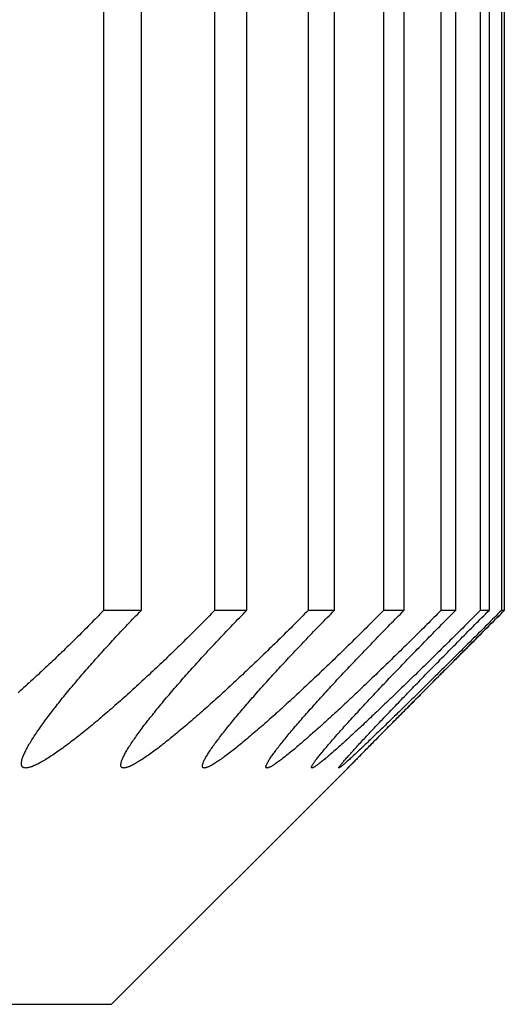
# Model space of a CAD drawing. Extents: x 52 to 380, y 60 to 275.
# Drawn here: x 83 to 83, y 130 to 130 of the extents above; entities that cross this region are included whole.
import ezdxf

# ---------------------------------------------------------------- set-up
doc = ezdxf.new("R2010")
doc.units = 0
doc.layers.add('DEFAULT', color=7, linetype='CONTINUOUS')
doc.layers.add('MP4031015_調整スクリュ', color=7, linetype='CONTINUOUS')

# ---------------------------------------------------------------- blocks, each defined once
blk = doc.blocks.new('SE1')
at = {"layer": 'MP4031015_調整スクリュ', "color": 7, "linetype": 'CONTINUOUS'}
for p, q in [((82.74239, 130.81769), (82.74239, 130.41769)), ((82.74716, 130.81769), (82.74716, 130.41769)), ((82.7565, 130.81769), (82.7565, 130.41769)), ((82.76055, 130.81769), (82.76055, 130.41769)), ((82.76836, 130.81769), (82.76836, 130.41769)), ((82.77168, 130.81769), (82.77168, 130.41769)), ((82.77794, 130.81769), (82.77794, 130.41769)), ((82.78053, 130.81769), (82.78053, 130.41769)), ((82.78523, 130.81769), (82.78523, 130.41769)), ((82.78708, 130.81769), (82.78708, 130.41769)), ((82.79022, 130.81769), (82.79022, 130.41769)), ((82.79133, 130.81769), (82.79133, 130.41769)), ((82.7929, 130.81769), (82.7929, 130.41769)), ((82.79327, 130.81769), (82.79327, 130.41769)), ((82.74716, 130.41769), (82.74239, 130.41769)), ((82.76055, 130.41769), (82.7565, 130.41769)), ((82.77168, 130.41769), (82.76836, 130.41769)), ((82.78053, 130.41769), (82.77794, 130.41769)), ((82.78708, 130.41769), (82.78523, 130.41769)), ((82.79133, 130.41769), (82.79022, 130.41769)), ((82.79327, 130.41769), (82.7929, 130.41769)), ((82.74341, 130.36769), (82.77356, 130.39784)), ((79.84341, 130.36769), (82.74341, 130.36769))]:
    blk.add_line(p, q, dxfattribs=at)
for points in [[(82.74239, 130.41769), (82.74218, 130.41747), (82.74196, 130.41725), (82.74174, 130.41702), (82.74153, 130.4168), (82.74131, 130.41658), (82.74109, 130.41636), (82.74087, 130.41613), (82.74065, 130.41591), (82.74043, 130.41569), (82.74021, 130.41546), (82.73999, 130.41524), (82.73977, 130.41502), (82.73954, 130.4148), (82.73932, 130.41457), (82.7391, 130.41435), (82.73887, 130.41413), (82.73865, 130.41391), (82.73842, 130.41368), (82.7382, 130.41346), (82.73797, 130.41324), (82.73774, 130.41302), (82.73752, 130.4128), (82.73729, 130.41258), (82.73706, 130.41236), (82.73683, 130.41214), (82.73661, 130.41192), (82.73638, 130.4117), (82.73615, 130.41148), (82.73592, 130.41127), (82.73569, 130.41105), (82.73546, 130.41083), (82.73523, 130.41062), (82.735, 130.4104), (82.73477, 130.41019), (82.73454, 130.40997), (82.73431, 130.40976), (82.73408, 130.40954), (82.73385, 130.40933), (82.73363, 130.40912), (82.7334, 130.40891), (82.73317, 130.4087), (82.73294, 130.40849), (82.7327, 130.40828), (82.73247, 130.40807), (82.73224, 130.40786), (82.73201, 130.40765), (82.73178, 130.40745), (82.73155, 130.40724)], [(82.7565, 130.41769), (82.75628, 130.41747), (82.75607, 130.41725), (82.75585, 130.41702), (82.75563, 130.4168), (82.75541, 130.41658), (82.75519, 130.41636), (82.75497, 130.41613), (82.75475, 130.41591), (82.75453, 130.41569), (82.7543, 130.41546), (82.75408, 130.41524), (82.75386, 130.41502), (82.75363, 130.4148), (82.75341, 130.41457), (82.75318, 130.41435), (82.75296, 130.41413), (82.75273, 130.41391), (82.75251, 130.41368), (82.75228, 130.41346), (82.75206, 130.41324), (82.75183, 130.41302), (82.7516, 130.4128), (82.75138, 130.41258), (82.75115, 130.41236), (82.75092, 130.41214), (82.75069, 130.41192), (82.75046, 130.4117), (82.75024, 130.41148), (82.75001, 130.41127), (82.74978, 130.41105), (82.74955, 130.41083), (82.74932, 130.41062), (82.7491, 130.4104), (82.74887, 130.41019), (82.74864, 130.40997), (82.74841, 130.40976), (82.74818, 130.40954), (82.74795, 130.40933), (82.74773, 130.40912), (82.7475, 130.40891), (82.74727, 130.4087), (82.74704, 130.40849), (82.74681, 130.40828), (82.74658, 130.40807), (82.74636, 130.40786), (82.74613, 130.40765), (82.7459, 130.40745), (82.74567, 130.40724), (82.74544, 130.40703), (82.74521, 130.40683), (82.74498, 130.40662), (82.74475, 130.40642), (82.74453, 130.40622), (82.7443, 130.40602), (82.74407, 130.40582), (82.74384, 130.40562), (82.74362, 130.40542), (82.74339, 130.40522), (82.74317, 130.40503), (82.74294, 130.40483), (82.74272, 130.40464), (82.74249, 130.40445), (82.74227, 130.40426), (82.74205, 130.40407), (82.74183, 130.40388), (82.74161, 130.4037), (82.74139, 130.40351), (82.74117, 130.40333), (82.74095, 130.40315), (82.74073, 130.40297), (82.74052, 130.4028), (82.7403, 130.40262), (82.74009, 130.40245), (82.73988, 130.40227), (82.73966, 130.4021), (82.73945, 130.40193), (82.73924, 130.40177), (82.73903, 130.4016), (82.73882, 130.40144), (82.73862, 130.40128), (82.73841, 130.40112), (82.73821, 130.40097), (82.73801, 130.40082), (82.73781, 130.40067), (82.73761, 130.40052), (82.73741, 130.40038), (82.73722, 130.40023), (82.73703, 130.4001), (82.73684, 130.39996), (82.73665, 130.39983), (82.73647, 130.3997), (82.73629, 130.39957), (82.73611, 130.39945), (82.73593, 130.39933), (82.73575, 130.39922), (82.73558, 130.3991), (82.73541, 130.39899), (82.73524, 130.39889), (82.73508, 130.39879), (82.73492, 130.39869), (82.73476, 130.3986), (82.73461, 130.39851), (82.73446, 130.39842), (82.73431, 130.39834), (82.73416, 130.39826), (82.73403, 130.39819), (82.73389, 130.39813), (82.73376, 130.39806), (82.73363, 130.39801), (82.73351, 130.39795), (82.73339, 130.3979), (82.73328, 130.39786), (82.73317, 130.39782), (82.73306, 130.39779), (82.73296, 130.39776), (82.73286, 130.39774), (82.73277, 130.39772), (82.73269, 130.39771), (82.7326, 130.3977), (82.73253, 130.39769), (82.73245, 130.3977), (82.73238, 130.3977), (82.73232, 130.39771), (82.73226, 130.39773), (82.73221, 130.39775), (82.73216, 130.39778), (82.73212, 130.39781), (82.73208, 130.39785), (82.73205, 130.39789), (82.73203, 130.39794), (82.732, 130.39799), (82.73199, 130.39805), (82.73197, 130.39811), (82.73197, 130.39818), (82.73196, 130.39825), (82.73196, 130.39832), (82.73197, 130.3984), (82.73198, 130.39849), (82.732, 130.39857), (82.73202, 130.39867), (82.73204, 130.39876), (82.73207, 130.39886), (82.73211, 130.39897), (82.73215, 130.39908), (82.73219, 130.39919), (82.73224, 130.3993), (82.73229, 130.39942), (82.73234, 130.39955), (82.7324, 130.39967), (82.73247, 130.3998), (82.73253, 130.39993), (82.7326, 130.40007), (82.73268, 130.40021), (82.73275, 130.40035), (82.73284, 130.40049), (82.73292, 130.40064), (82.73301, 130.40079), (82.7331, 130.40094), (82.73319, 130.40109), (82.73329, 130.40125), (82.73339, 130.40141), (82.73349, 130.40157), (82.7336, 130.40173), (82.73371, 130.4019), (82.73382, 130.40207), (82.73393, 130.40224), (82.73405, 130.40241), (82.73417, 130.40258), (82.73429, 130.40276), (82.73442, 130.40294), (82.73455, 130.40312), (82.73468, 130.4033), (82.73481, 130.40348), (82.73494, 130.40366), (82.73508, 130.40385), (82.73522, 130.40404), (82.73536, 130.40423), (82.7355, 130.40442), (82.73565, 130.40461), (82.7358, 130.4048), (82.73594, 130.40499), (82.73609, 130.40519), (82.73625, 130.40538), (82.7364, 130.40558), (82.73656, 130.40578), (82.73671, 130.40597), (82.73687, 130.40617), (82.73703, 130.40638), (82.7372, 130.40658), (82.73736, 130.40678), (82.73753, 130.40699), (82.7377, 130.40719), (82.73787, 130.4074), (82.73804, 130.4076), (82.73821, 130.40781), (82.73839, 130.40802), (82.73856, 130.40823), (82.73874, 130.40844), (82.73892, 130.40865), (82.7391, 130.40887), (82.73928, 130.40908), (82.73946, 130.40929), (82.73964, 130.40951), (82.73983, 130.40972), (82.74002, 130.40993), (82.7402, 130.41015), (82.74039, 130.41037), (82.74058, 130.41058), (82.74077, 130.4108), (82.74096, 130.41102), (82.74116, 130.41123), (82.74135, 130.41145), (82.74154, 130.41167), (82.74174, 130.41189), (82.74194, 130.41211), (82.74213, 130.41233), (82.74233, 130.41255), (82.74253, 130.41277), (82.74274, 130.41299), (82.74294, 130.41321), (82.74314, 130.41343), (82.74335, 130.41366), (82.74355, 130.41388), (82.74376, 130.4141), (82.74397, 130.41433), (82.74417, 130.41455), (82.74438, 130.41477), (82.74459, 130.415), (82.7448, 130.41522), (82.74501, 130.41545), (82.74523, 130.41567), (82.74544, 130.4159), (82.74565, 130.41612), (82.74587, 130.41634), (82.74608, 130.41657), (82.7463, 130.41679), (82.74651, 130.41702), (82.74673, 130.41724), (82.74695, 130.41747), (82.74716, 130.41769)], [(82.76836, 130.41769), (82.76814, 130.41747), (82.76792, 130.41725), (82.7677, 130.41702), (82.76748, 130.4168), (82.76726, 130.41658), (82.76704, 130.41636), (82.76681, 130.41613), (82.76659, 130.41591), (82.76637, 130.41569), (82.76615, 130.41546), (82.76592, 130.41524), (82.7657, 130.41502), (82.76547, 130.4148), (82.76525, 130.41457), (82.76502, 130.41435), (82.7648, 130.41413), (82.76457, 130.41391), (82.76435, 130.41368), (82.76412, 130.41346), (82.76389, 130.41324), (82.76367, 130.41302), (82.76344, 130.4128), (82.76321, 130.41258), (82.76299, 130.41236), (82.76276, 130.41214), (82.76253, 130.41192), (82.76231, 130.4117), (82.76208, 130.41148), (82.76185, 130.41127), (82.76162, 130.41105), (82.7614, 130.41083), (82.76117, 130.41062), (82.76094, 130.4104), (82.76072, 130.41019), (82.76049, 130.40997), (82.76026, 130.40976), (82.76004, 130.40954), (82.75981, 130.40933), (82.75959, 130.40912), (82.75936, 130.40891), (82.75913, 130.4087), (82.75891, 130.40849), (82.75868, 130.40828), (82.75846, 130.40807), (82.75823, 130.40786), (82.758, 130.40765), (82.75778, 130.40745), (82.75755, 130.40724), (82.75733, 130.40703), (82.7571, 130.40683), (82.75688, 130.40662), (82.75665, 130.40642), (82.75643, 130.40622), (82.7562, 130.40602), (82.75598, 130.40582), (82.75576, 130.40562), (82.75553, 130.40542), (82.75531, 130.40522), (82.75509, 130.40503), (82.75487, 130.40483), (82.75465, 130.40464), (82.75443, 130.40445), (82.75421, 130.40426), (82.754, 130.40407), (82.75378, 130.40388), (82.75357, 130.4037), (82.75335, 130.40351), (82.75314, 130.40333), (82.75293, 130.40315), (82.75272, 130.40297), (82.75251, 130.4028), (82.7523, 130.40262), (82.75209, 130.40245), (82.75188, 130.40227), (82.75168, 130.4021), (82.75147, 130.40193), (82.75127, 130.40177), (82.75106, 130.4016), (82.75086, 130.40144), (82.75067, 130.40128), (82.75047, 130.40112), (82.75027, 130.40097), (82.75008, 130.40082), (82.74989, 130.40067), (82.7497, 130.40052), (82.74951, 130.40038), (82.74932, 130.40023), (82.74914, 130.4001), (82.74896, 130.39996), (82.74878, 130.39983), (82.74861, 130.3997), (82.74843, 130.39957), (82.74826, 130.39945), (82.74809, 130.39933), (82.74793, 130.39922), (82.74776, 130.3991), (82.7476, 130.39899), (82.74745, 130.39889), (82.74729, 130.39879), (82.74714, 130.39869), (82.747, 130.3986), (82.74685, 130.39851), (82.74671, 130.39842), (82.74658, 130.39834), (82.74644, 130.39826), (82.74632, 130.39819), (82.74619, 130.39813), (82.74607, 130.39806), (82.74596, 130.39801), (82.74584, 130.39795), (82.74574, 130.3979), (82.74564, 130.39786), (82.74554, 130.39782), (82.74544, 130.39779), (82.74535, 130.39776), (82.74527, 130.39774), (82.74519, 130.39772), (82.74511, 130.39771), (82.74504, 130.3977), (82.74498, 130.39769), (82.74492, 130.3977), (82.74486, 130.3977), (82.74481, 130.39771), (82.74477, 130.39773), (82.74473, 130.39775), (82.74469, 130.39778), (82.74466, 130.39781), (82.74464, 130.39785), (82.74462, 130.39789), (82.7446, 130.39794), (82.74459, 130.39799), (82.74459, 130.39805), (82.74459, 130.39811), (82.74459, 130.39818), (82.7446, 130.39825), (82.74461, 130.39832), (82.74463, 130.3984), (82.74466, 130.39849), (82.74468, 130.39857), (82.74472, 130.39867), (82.74475, 130.39876), (82.7448, 130.39886), (82.74484, 130.39897), (82.74489, 130.39908), (82.74495, 130.39919), (82.745, 130.3993), (82.74507, 130.39942), (82.74513, 130.39955), (82.7452, 130.39967), (82.74528, 130.3998), (82.74536, 130.39993), (82.74544, 130.40007), (82.74552, 130.40021), (82.74561, 130.40035), (82.7457, 130.40049), (82.7458, 130.40064), (82.74589, 130.40079), (82.746, 130.40094), (82.7461, 130.40109), (82.74621, 130.40125), (82.74632, 130.40141), (82.74643, 130.40157), (82.74655, 130.40173), (82.74666, 130.4019), (82.74679, 130.40207), (82.74691, 130.40224), (82.74704, 130.40241), (82.74717, 130.40258), (82.7473, 130.40276), (82.74743, 130.40294), (82.74757, 130.40312), (82.74771, 130.4033), (82.74785, 130.40348), (82.74799, 130.40366), (82.74814, 130.40385), (82.74829, 130.40404), (82.74843, 130.40423), (82.74859, 130.40442), (82.74874, 130.40461), (82.74889, 130.4048), (82.74905, 130.40499), (82.74921, 130.40519), (82.74937, 130.40538), (82.74953, 130.40558), (82.74969, 130.40578), (82.74986, 130.40597), (82.75002, 130.40617), (82.75019, 130.40638), (82.75036, 130.40658), (82.75053, 130.40678), (82.75071, 130.40699), (82.75088, 130.40719), (82.75106, 130.4074), (82.75124, 130.4076), (82.75142, 130.40781), (82.7516, 130.40802), (82.75178, 130.40823), (82.75196, 130.40844), (82.75215, 130.40865), (82.75233, 130.40887), (82.75252, 130.40908), (82.75271, 130.40929), (82.7529, 130.40951), (82.75309, 130.40972), (82.75328, 130.40993), (82.75347, 130.41015), (82.75366, 130.41037), (82.75386, 130.41058), (82.75405, 130.4108), (82.75425, 130.41102), (82.75445, 130.41123), (82.75465, 130.41145), (82.75485, 130.41167), (82.75505, 130.41189), (82.75525, 130.41211), (82.75545, 130.41233), (82.75565, 130.41255), (82.75586, 130.41277), (82.75606, 130.41299), (82.75627, 130.41321), (82.75648, 130.41343), (82.75669, 130.41366), (82.75689, 130.41388), (82.7571, 130.4141), (82.75731, 130.41433), (82.75753, 130.41455), (82.75774, 130.41477), (82.75795, 130.415), (82.75816, 130.41522), (82.75838, 130.41545), (82.75859, 130.41567), (82.75881, 130.4159), (82.75902, 130.41612), (82.75924, 130.41634), (82.75946, 130.41657), (82.75968, 130.41679), (82.75989, 130.41702), (82.76011, 130.41724), (82.76033, 130.41747), (82.76055, 130.41769)], [(82.77794, 130.41769), (82.77772, 130.41747), (82.7775, 130.41725), (82.77727, 130.41702), (82.77705, 130.4168), (82.77683, 130.41658), (82.77661, 130.41636), (82.77639, 130.41613), (82.77616, 130.41591), (82.77594, 130.41569), (82.77572, 130.41546), (82.77549, 130.41524), (82.77527, 130.41502), (82.77504, 130.4148), (82.77482, 130.41457), (82.77459, 130.41435), (82.77437, 130.41413), (82.77414, 130.41391), (82.77392, 130.41368), (82.77369, 130.41346), (82.77346, 130.41324), (82.77324, 130.41302), (82.77301, 130.4128), (82.77279, 130.41258), (82.77256, 130.41236), (82.77233, 130.41214), (82.77211, 130.41192), (82.77188, 130.4117), (82.77166, 130.41148), (82.77143, 130.41127), (82.77121, 130.41105), (82.77098, 130.41083), (82.77075, 130.41062), (82.77053, 130.4104), (82.7703, 130.41019), (82.77008, 130.40997), (82.76986, 130.40976), (82.76963, 130.40954), (82.76941, 130.40933), (82.76918, 130.40912), (82.76896, 130.40891), (82.76874, 130.4087), (82.76851, 130.40849), (82.76829, 130.40828), (82.76807, 130.40807), (82.76784, 130.40786), (82.76762, 130.40765), (82.7674, 130.40745), (82.76718, 130.40724), (82.76695, 130.40703), (82.76673, 130.40683), (82.76651, 130.40662), (82.76629, 130.40642), (82.76607, 130.40622), (82.76585, 130.40602), (82.76563, 130.40582), (82.76541, 130.40562), (82.7652, 130.40542), (82.76498, 130.40522), (82.76476, 130.40503), (82.76455, 130.40483), (82.76433, 130.40464), (82.76412, 130.40445), (82.76391, 130.40426), (82.76369, 130.40407), (82.76348, 130.40388), (82.76327, 130.4037), (82.76307, 130.40351), (82.76286, 130.40333), (82.76265, 130.40315), (82.76245, 130.40297), (82.76224, 130.4028), (82.76204, 130.40262), (82.76184, 130.40245), (82.76164, 130.40227), (82.76144, 130.4021), (82.76124, 130.40193), (82.76105, 130.40177), (82.76085, 130.4016), (82.76066, 130.40144), (82.76047, 130.40128), (82.76028, 130.40112), (82.76009, 130.40097), (82.7599, 130.40082), (82.75972, 130.40067), (82.75954, 130.40052), (82.75936, 130.40038), (82.75918, 130.40023), (82.75901, 130.4001), (82.75884, 130.39996), (82.75867, 130.39983), (82.7585, 130.3997), (82.75834, 130.39957), (82.75818, 130.39945), (82.75802, 130.39933), (82.75786, 130.39922), (82.75771, 130.3991), (82.75756, 130.39899), (82.75741, 130.39889), (82.75727, 130.39879), (82.75713, 130.39869), (82.75699, 130.3986), (82.75686, 130.39851), (82.75673, 130.39842), (82.7566, 130.39834), (82.75648, 130.39826), (82.75636, 130.39819), (82.75625, 130.39813), (82.75614, 130.39806), (82.75604, 130.39801), (82.75594, 130.39795), (82.75584, 130.3979), (82.75575, 130.39786), (82.75567, 130.39782), (82.75559, 130.39779), (82.75551, 130.39776), (82.75544, 130.39774), (82.75537, 130.39772), (82.7553, 130.39771), (82.75525, 130.3977), (82.75519, 130.39769), (82.75515, 130.3977), (82.7551, 130.3977), (82.75506, 130.39771), (82.75503, 130.39773), (82.755, 130.39775), (82.75498, 130.39778), (82.75496, 130.39781), (82.75495, 130.39785), (82.75494, 130.39789), (82.75494, 130.39794), (82.75494, 130.39799), (82.75495, 130.39805), (82.75496, 130.39811), (82.75498, 130.39818), (82.755, 130.39825), (82.75503, 130.39832), (82.75506, 130.3984), (82.75509, 130.39849), (82.75513, 130.39857), (82.75518, 130.39867), (82.75523, 130.39876), (82.75528, 130.39886), (82.75534, 130.39897), (82.7554, 130.39908), (82.75546, 130.39919), (82.75553, 130.3993), (82.75561, 130.39942), (82.75569, 130.39955), (82.75577, 130.39967), (82.75585, 130.3998), (82.75594, 130.39993), (82.75603, 130.40007), (82.75613, 130.40021), (82.75623, 130.40035), (82.75633, 130.40049), (82.75644, 130.40064), (82.75654, 130.40079), (82.75665, 130.40094), (82.75677, 130.40109), (82.75689, 130.40125), (82.75701, 130.40141), (82.75713, 130.40157), (82.75725, 130.40173), (82.75738, 130.4019), (82.75751, 130.40207), (82.75765, 130.40224), (82.75778, 130.40241), (82.75792, 130.40258), (82.75806, 130.40276), (82.7582, 130.40294), (82.75835, 130.40312), (82.7585, 130.4033), (82.75865, 130.40348), (82.7588, 130.40366), (82.75895, 130.40385), (82.75911, 130.40404), (82.75926, 130.40423), (82.75942, 130.40442), (82.75958, 130.40461), (82.75975, 130.4048), (82.75991, 130.40499), (82.76008, 130.40519), (82.76024, 130.40538), (82.76041, 130.40558), (82.76058, 130.40578), (82.76075, 130.40597), (82.76093, 130.40617), (82.7611, 130.40638), (82.76128, 130.40658), (82.76146, 130.40678), (82.76164, 130.40699), (82.76182, 130.40719), (82.762, 130.4074), (82.76219, 130.4076), (82.76237, 130.40781), (82.76256, 130.40802), (82.76275, 130.40823), (82.76293, 130.40844), (82.76312, 130.40865), (82.76332, 130.40887), (82.76351, 130.40908), (82.7637, 130.40929), (82.7639, 130.40951), (82.76409, 130.40972), (82.76429, 130.40993), (82.76449, 130.41015), (82.76469, 130.41037), (82.76488, 130.41058), (82.76509, 130.4108), (82.76529, 130.41102), (82.76549, 130.41123), (82.76569, 130.41145), (82.76589, 130.41167), (82.7661, 130.41189), (82.7663, 130.41211), (82.76651, 130.41233), (82.76672, 130.41255), (82.76693, 130.41277), (82.76713, 130.41299), (82.76734, 130.41321), (82.76756, 130.41343), (82.76777, 130.41366), (82.76798, 130.41388), (82.76819, 130.4141), (82.76841, 130.41433), (82.76862, 130.41455), (82.76884, 130.41477), (82.76905, 130.415), (82.76927, 130.41522), (82.76948, 130.41545), (82.7697, 130.41567), (82.76992, 130.4159), (82.77014, 130.41612), (82.77036, 130.41634), (82.77058, 130.41657), (82.7708, 130.41679), (82.77102, 130.41702), (82.77124, 130.41724), (82.77146, 130.41747), (82.77168, 130.41769)], [(82.78523, 130.41769), (82.78501, 130.41747), (82.78479, 130.41725), (82.78456, 130.41702), (82.78434, 130.4168), (82.78412, 130.41658), (82.7839, 130.41636), (82.78367, 130.41613), (82.78345, 130.41591), (82.78322, 130.41569), (82.783, 130.41546), (82.78278, 130.41524), (82.78255, 130.41502), (82.78233, 130.4148), (82.7821, 130.41457), (82.78188, 130.41435), (82.78165, 130.41413), (82.78143, 130.41391), (82.7812, 130.41368), (82.78098, 130.41346), (82.78075, 130.41324), (82.78053, 130.41302), (82.7803, 130.4128), (82.78008, 130.41258), (82.77985, 130.41236), (82.77963, 130.41214), (82.7794, 130.41192), (82.77918, 130.4117), (82.77895, 130.41148), (82.77873, 130.41127), (82.77851, 130.41105), (82.77828, 130.41083), (82.77806, 130.41062), (82.77784, 130.4104), (82.77761, 130.41019), (82.77739, 130.40997), (82.77717, 130.40976), (82.77695, 130.40954), (82.77673, 130.40933), (82.77651, 130.40912), (82.77629, 130.40891), (82.77607, 130.4087), (82.77585, 130.40849), (82.77563, 130.40828), (82.77541, 130.40807), (82.77519, 130.40786), (82.77497, 130.40765), (82.77475, 130.40745), (82.77453, 130.40724), (82.77431, 130.40703), (82.77409, 130.40683), (82.77388, 130.40662), (82.77366, 130.40642), (82.77344, 130.40622), (82.77323, 130.40602), (82.77301, 130.40582), (82.7728, 130.40562), (82.77259, 130.40542), (82.77238, 130.40522), (82.77216, 130.40503), (82.77195, 130.40483), (82.77174, 130.40464), (82.77154, 130.40445), (82.77133, 130.40426), (82.77112, 130.40407), (82.77092, 130.40388), (82.77072, 130.4037), (82.77051, 130.40351), (82.77031, 130.40333), (82.77011, 130.40315), (82.76992, 130.40297), (82.76972, 130.4028), (82.76952, 130.40262), (82.76933, 130.40245), (82.76913, 130.40227), (82.76894, 130.4021), (82.76875, 130.40193), (82.76856, 130.40177), (82.76838, 130.4016), (82.76819, 130.40144), (82.76801, 130.40128), (82.76782, 130.40112), (82.76765, 130.40097), (82.76747, 130.40082), (82.76729, 130.40067), (82.76712, 130.40052), (82.76695, 130.40038), (82.76678, 130.40023), (82.76662, 130.4001), (82.76645, 130.39996), (82.76629, 130.39983), (82.76614, 130.3997), (82.76598, 130.39957), (82.76583, 130.39945), (82.76568, 130.39933), (82.76554, 130.39922), (82.76539, 130.3991), (82.76525, 130.39899), (82.76512, 130.39889), (82.76498, 130.39879), (82.76485, 130.39869), (82.76473, 130.3986), (82.76461, 130.39851), (82.76449, 130.39842), (82.76437, 130.39834), (82.76426, 130.39826), (82.76416, 130.39819), (82.76406, 130.39813), (82.76396, 130.39806), (82.76387, 130.39801), (82.76378, 130.39795), (82.7637, 130.3979), (82.76362, 130.39786), (82.76354, 130.39782), (82.76347, 130.39779), (82.76341, 130.39776), (82.76335, 130.39774), (82.76329, 130.39772), (82.76324, 130.39771), (82.7632, 130.3977), (82.76315, 130.39769), (82.76312, 130.3977), (82.76309, 130.3977), (82.76306, 130.39771), (82.76304, 130.39773), (82.76303, 130.39775), (82.76302, 130.39778), (82.76301, 130.39781), (82.76301, 130.39785), (82.76302, 130.39789), (82.76302, 130.39794), (82.76304, 130.39799), (82.76306, 130.39805), (82.76308, 130.39811), (82.76311, 130.39818), (82.76315, 130.39825), (82.76318, 130.39832), (82.76323, 130.3984), (82.76328, 130.39849), (82.76333, 130.39857), (82.76338, 130.39867), (82.76344, 130.39876), (82.76351, 130.39886), (82.76358, 130.39897), (82.76365, 130.39908), (82.76373, 130.39919), (82.76381, 130.3993), (82.76389, 130.39942), (82.76398, 130.39955), (82.76408, 130.39967), (82.76417, 130.3998), (82.76427, 130.39993), (82.76437, 130.40007), (82.76448, 130.40021), (82.76459, 130.40035), (82.7647, 130.40049), (82.76482, 130.40064), (82.76494, 130.40079), (82.76506, 130.40094), (82.76518, 130.40109), (82.76531, 130.40125), (82.76544, 130.40141), (82.76557, 130.40157), (82.7657, 130.40173), (82.76584, 130.4019), (82.76598, 130.40207), (82.76612, 130.40224), (82.76627, 130.40241), (82.76642, 130.40258), (82.76657, 130.40276), (82.76672, 130.40294), (82.76687, 130.40312), (82.76703, 130.4033), (82.76718, 130.40348), (82.76734, 130.40366), (82.76751, 130.40385), (82.76767, 130.40404), (82.76783, 130.40423), (82.768, 130.40442), (82.76817, 130.40461), (82.76834, 130.4048), (82.76851, 130.40499), (82.76868, 130.40519), (82.76886, 130.40538), (82.76903, 130.40558), (82.76921, 130.40578), (82.76939, 130.40597), (82.76957, 130.40617), (82.76975, 130.40638), (82.76993, 130.40658), (82.77012, 130.40678), (82.7703, 130.40699), (82.77049, 130.40719), (82.77068, 130.4074), (82.77087, 130.4076), (82.77106, 130.40781), (82.77125, 130.40802), (82.77145, 130.40823), (82.77164, 130.40844), (82.77184, 130.40865), (82.77203, 130.40887), (82.77223, 130.40908), (82.77243, 130.40929), (82.77263, 130.40951), (82.77283, 130.40972), (82.77303, 130.40993), (82.77323, 130.41015), (82.77344, 130.41037), (82.77364, 130.41058), (82.77385, 130.4108), (82.77405, 130.41102), (82.77426, 130.41123), (82.77446, 130.41145), (82.77467, 130.41167), (82.77488, 130.41189), (82.77509, 130.41211), (82.7753, 130.41233), (82.77551, 130.41255), (82.77572, 130.41277), (82.77593, 130.41299), (82.77615, 130.41321), (82.77636, 130.41343), (82.77658, 130.41366), (82.77679, 130.41388), (82.77701, 130.4141), (82.77722, 130.41433), (82.77744, 130.41455), (82.77766, 130.41477), (82.77788, 130.415), (82.7781, 130.41522), (82.77831, 130.41545), (82.77853, 130.41567), (82.77875, 130.4159), (82.77897, 130.41612), (82.77919, 130.41634), (82.77942, 130.41657), (82.77964, 130.41679), (82.77986, 130.41702), (82.78008, 130.41724), (82.7803, 130.41747), (82.78053, 130.41769)], [(82.79022, 130.41769), (82.79, 130.41747), (82.78977, 130.41725), (82.78955, 130.41702), (82.78933, 130.4168), (82.78911, 130.41658), (82.78888, 130.41636), (82.78866, 130.41613), (82.78844, 130.41591), (82.78821, 130.41569), (82.78799, 130.41546), (82.78776, 130.41524), (82.78754, 130.41502), (82.78732, 130.4148), (82.78709, 130.41457), (82.78687, 130.41435), (82.78664, 130.41413), (82.78642, 130.41391), (82.7862, 130.41368), (82.78597, 130.41346), (82.78575, 130.41324), (82.78552, 130.41302), (82.7853, 130.4128), (82.78508, 130.41258), (82.78485, 130.41236), (82.78463, 130.41214), (82.78441, 130.41192), (82.78418, 130.4117), (82.78396, 130.41148), (82.78374, 130.41127), (82.78352, 130.41105), (82.7833, 130.41083), (82.78308, 130.41062), (82.78286, 130.4104), (82.78264, 130.41019), (82.78242, 130.40997), (82.7822, 130.40976), (82.78198, 130.40954), (82.78176, 130.40933), (82.78154, 130.40912), (82.78132, 130.40891), (82.78111, 130.4087), (82.78089, 130.40849), (82.78068, 130.40828), (82.78046, 130.40807), (82.78024, 130.40786), (82.78003, 130.40765), (82.77981, 130.40745), (82.7796, 130.40724), (82.77938, 130.40703), (82.77917, 130.40683), (82.77896, 130.40662), (82.77875, 130.40642), (82.77853, 130.40622), (82.77832, 130.40602), (82.77811, 130.40582), (82.77791, 130.40562), (82.7777, 130.40542), (82.77749, 130.40522), (82.77729, 130.40503), (82.77708, 130.40483), (82.77688, 130.40464), (82.77668, 130.40445), (82.77647, 130.40426), (82.77627, 130.40407), (82.77608, 130.40388), (82.77588, 130.4037), (82.77568, 130.40351), (82.77549, 130.40333), (82.7753, 130.40315), (82.77511, 130.40297), (82.77491, 130.4028), (82.77473, 130.40262), (82.77454, 130.40245), (82.77435, 130.40227), (82.77417, 130.4021), (82.77398, 130.40193), (82.7738, 130.40177), (82.77362, 130.4016), (82.77345, 130.40144), (82.77327, 130.40128), (82.7731, 130.40112), (82.77293, 130.40097), (82.77276, 130.40082), (82.77259, 130.40067), (82.77243, 130.40052), (82.77227, 130.40038), (82.77211, 130.40023), (82.77195, 130.4001), (82.7718, 130.39996), (82.77165, 130.39983), (82.7715, 130.3997), (82.77136, 130.39957), (82.77121, 130.39945), (82.77108, 130.39933), (82.77094, 130.39922), (82.77081, 130.3991), (82.77068, 130.39899), (82.77055, 130.39889), (82.77043, 130.39879), (82.77031, 130.39869), (82.7702, 130.3986), (82.77009, 130.39851), (82.76998, 130.39842), (82.76988, 130.39834), (82.76978, 130.39826), (82.76968, 130.39819), (82.76959, 130.39813), (82.76951, 130.39806), (82.76943, 130.39801), (82.76935, 130.39795), (82.76928, 130.3979), (82.76921, 130.39786), (82.76915, 130.39782), (82.76909, 130.39779), (82.76904, 130.39776), (82.76899, 130.39774), (82.76895, 130.39772), (82.76891, 130.39771), (82.76888, 130.3977), (82.76885, 130.39769), (82.76883, 130.3977), (82.76881, 130.3977), (82.76879, 130.39771), (82.76879, 130.39773), (82.76878, 130.39775), (82.76878, 130.39778), (82.76879, 130.39781), (82.7688, 130.39785), (82.76882, 130.39789), (82.76884, 130.39794), (82.76887, 130.39799), (82.7689, 130.39805), (82.76894, 130.39811), (82.76898, 130.39818), (82.76903, 130.39825), (82.76908, 130.39832), (82.76913, 130.3984), (82.76919, 130.39849), (82.76925, 130.39857), (82.76932, 130.39867), (82.76939, 130.39876), (82.76947, 130.39886), (82.76955, 130.39897), (82.76964, 130.39908), (82.76972, 130.39919), (82.76982, 130.3993), (82.76991, 130.39942), (82.77001, 130.39955), (82.77012, 130.39967), (82.77022, 130.3998), (82.77033, 130.39993), (82.77045, 130.40007), (82.77056, 130.40021), (82.77068, 130.40035), (82.77081, 130.40049), (82.77093, 130.40064), (82.77106, 130.40079), (82.77119, 130.40094), (82.77132, 130.40109), (82.77146, 130.40125), (82.7716, 130.40141), (82.77174, 130.40157), (82.77188, 130.40173), (82.77203, 130.4019), (82.77218, 130.40207), (82.77233, 130.40224), (82.77248, 130.40241), (82.77264, 130.40258), (82.7728, 130.40276), (82.77296, 130.40294), (82.77312, 130.40312), (82.77328, 130.4033), (82.77345, 130.40348), (82.77362, 130.40366), (82.77379, 130.40385), (82.77396, 130.40404), (82.77413, 130.40423), (82.77431, 130.40442), (82.77448, 130.40461), (82.77466, 130.4048), (82.77484, 130.40499), (82.77502, 130.40519), (82.7752, 130.40538), (82.77538, 130.40558), (82.77556, 130.40578), (82.77575, 130.40597), (82.77593, 130.40617), (82.77612, 130.40638), (82.77631, 130.40658), (82.7765, 130.40678), (82.77669, 130.40699), (82.77689, 130.40719), (82.77708, 130.4074), (82.77728, 130.4076), (82.77747, 130.40781), (82.77767, 130.40802), (82.77787, 130.40823), (82.77807, 130.40844), (82.77827, 130.40865), (82.77847, 130.40887), (82.77867, 130.40908), (82.77888, 130.40929), (82.77908, 130.40951), (82.77929, 130.40972), (82.77949, 130.40993), (82.7797, 130.41015), (82.77991, 130.41037), (82.78012, 130.41058), (82.78032, 130.4108), (82.78053, 130.41102), (82.78074, 130.41123), (82.78095, 130.41145), (82.78116, 130.41167), (82.78138, 130.41189), (82.78159, 130.41211), (82.7818, 130.41233), (82.78202, 130.41255), (82.78223, 130.41277), (82.78245, 130.41299), (82.78266, 130.41321), (82.78288, 130.41343), (82.7831, 130.41366), (82.78332, 130.41388), (82.78353, 130.4141), (82.78375, 130.41433), (82.78397, 130.41455), (82.78419, 130.41477), (82.78441, 130.415), (82.78463, 130.41522), (82.78485, 130.41545), (82.78508, 130.41567), (82.7853, 130.4159), (82.78552, 130.41612), (82.78574, 130.41634), (82.78596, 130.41657), (82.78619, 130.41679), (82.78641, 130.41702), (82.78663, 130.41724), (82.78686, 130.41747), (82.78708, 130.41769)], [(82.7929, 130.41769), (82.79268, 130.41747), (82.79246, 130.41725), (82.79223, 130.41702), (82.79201, 130.4168), (82.79179, 130.41658), (82.79157, 130.41636), (82.79134, 130.41613), (82.79112, 130.41591), (82.7909, 130.41569), (82.79067, 130.41546), (82.79045, 130.41524), (82.79023, 130.41502), (82.79, 130.4148), (82.78978, 130.41457), (82.78956, 130.41435), (82.78933, 130.41413), (82.78911, 130.41391), (82.78889, 130.41368), (82.78866, 130.41346), (82.78844, 130.41324), (82.78822, 130.41302), (82.788, 130.4128), (82.78778, 130.41258), (82.78755, 130.41236), (82.78733, 130.41214), (82.78711, 130.41192), (82.78689, 130.4117), (82.78667, 130.41148), (82.78645, 130.41127), (82.78623, 130.41105), (82.78601, 130.41083), (82.7858, 130.41062), (82.78558, 130.4104), (82.78536, 130.41019), (82.78514, 130.40997), (82.78493, 130.40976), (82.78471, 130.40954), (82.7845, 130.40933), (82.78428, 130.40912), (82.78407, 130.40891), (82.78386, 130.4087), (82.78364, 130.40849), (82.78343, 130.40828), (82.78322, 130.40807), (82.78301, 130.40786), (82.7828, 130.40765), (82.78258, 130.40745), (82.78237, 130.40724), (82.78217, 130.40703), (82.78196, 130.40683), (82.78175, 130.40662), (82.78154, 130.40642), (82.78134, 130.40622), (82.78113, 130.40602), (82.78093, 130.40582), (82.78072, 130.40562), (82.78052, 130.40542), (82.78032, 130.40522), (82.78012, 130.40503), (82.77992, 130.40483), (82.77972, 130.40464), (82.77953, 130.40445), (82.77933, 130.40426), (82.77914, 130.40407), (82.77895, 130.40388), (82.77876, 130.4037), (82.77857, 130.40351), (82.77838, 130.40333), (82.77819, 130.40315), (82.77801, 130.40297), (82.77783, 130.4028), (82.77765, 130.40262), (82.77747, 130.40245), (82.77729, 130.40227), (82.77711, 130.4021), (82.77694, 130.40193), (82.77676, 130.40177), (82.77659, 130.4016), (82.77642, 130.40144), (82.77626, 130.40128), (82.77609, 130.40112), (82.77593, 130.40097), (82.77577, 130.40082), (82.77561, 130.40067), (82.77546, 130.40052), (82.7753, 130.40038), (82.77515, 130.40023), (82.77501, 130.4001), (82.77486, 130.39996), (82.77472, 130.39983), (82.77459, 130.3997), (82.77445, 130.39957), (82.77432, 130.39945), (82.77419, 130.39933), (82.77407, 130.39922), (82.77394, 130.3991), (82.77383, 130.39899), (82.77371, 130.39889), (82.7736, 130.39879), (82.77349, 130.39869), (82.77339, 130.3986), (82.77329, 130.39851), (82.77319, 130.39842), (82.7731, 130.39834), (82.77302, 130.39826), (82.77293, 130.39819), (82.77285, 130.39813), (82.77278, 130.39806), (82.77271, 130.39801), (82.77265, 130.39795), (82.77259, 130.3979), (82.77253, 130.39786), (82.77248, 130.39782), (82.77244, 130.39779), (82.7724, 130.39776), (82.77236, 130.39774), (82.77233, 130.39772), (82.77231, 130.39771), (82.77228, 130.3977), (82.77227, 130.39769), (82.77226, 130.3977), (82.77225, 130.3977), (82.77225, 130.39771), (82.77226, 130.39773), (82.77226, 130.39775), (82.77228, 130.39778), (82.7723, 130.39781), (82.77232, 130.39785), (82.77235, 130.39789), (82.77239, 130.39794), (82.77243, 130.39799), (82.77247, 130.39805), (82.77252, 130.39811), (82.77257, 130.39818), (82.77263, 130.39825), (82.77269, 130.39832), (82.77276, 130.3984), (82.77283, 130.39849), (82.77291, 130.39857), (82.77299, 130.39867), (82.77307, 130.39876), (82.77316, 130.39886), (82.77325, 130.39897), (82.77335, 130.39908), (82.77345, 130.39919), (82.77355, 130.3993), (82.77366, 130.39942), (82.77377, 130.39955), (82.77388, 130.39967), (82.774, 130.3998), (82.77412, 130.39993), (82.77424, 130.40007), (82.77437, 130.40021), (82.7745, 130.40035), (82.77463, 130.40049), (82.77477, 130.40064), (82.7749, 130.40079), (82.77504, 130.40094), (82.77519, 130.40109), (82.77533, 130.40125), (82.77548, 130.40141), (82.77563, 130.40157), (82.77578, 130.40173), (82.77594, 130.4019), (82.7761, 130.40207), (82.77626, 130.40224), (82.77642, 130.40241), (82.77658, 130.40258), (82.77675, 130.40276), (82.77692, 130.40294), (82.77709, 130.40312), (82.77726, 130.4033), (82.77743, 130.40348), (82.77761, 130.40366), (82.77779, 130.40385), (82.77796, 130.40404), (82.77814, 130.40423), (82.77833, 130.40442), (82.77851, 130.40461), (82.77869, 130.4048), (82.77888, 130.40499), (82.77906, 130.40519), (82.77925, 130.40538), (82.77944, 130.40558), (82.77963, 130.40578), (82.77982, 130.40597), (82.78001, 130.40617), (82.78021, 130.40638), (82.7804, 130.40658), (82.7806, 130.40678), (82.7808, 130.40699), (82.781, 130.40719), (82.7812, 130.4074), (82.7814, 130.4076), (82.7816, 130.40781), (82.7818, 130.40802), (82.782, 130.40823), (82.78221, 130.40844), (82.78241, 130.40865), (82.78262, 130.40887), (82.78283, 130.40908), (82.78304, 130.40929), (82.78324, 130.40951), (82.78345, 130.40972), (82.78366, 130.40993), (82.78387, 130.41015), (82.78409, 130.41037), (82.7843, 130.41058), (82.78451, 130.4108), (82.78472, 130.41102), (82.78494, 130.41123), (82.78515, 130.41145), (82.78536, 130.41167), (82.78558, 130.41189), (82.78579, 130.41211), (82.78601, 130.41233), (82.78623, 130.41255), (82.78645, 130.41277), (82.78666, 130.41299), (82.78688, 130.41321), (82.7871, 130.41343), (82.78732, 130.41366), (82.78754, 130.41388), (82.78776, 130.4141), (82.78798, 130.41433), (82.78821, 130.41455), (82.78843, 130.41477), (82.78865, 130.415), (82.78887, 130.41522), (82.78909, 130.41545), (82.78932, 130.41567), (82.78954, 130.4159), (82.78976, 130.41612), (82.78999, 130.41634), (82.79021, 130.41657), (82.79044, 130.41679), (82.79066, 130.41702), (82.79088, 130.41724), (82.79111, 130.41747), (82.79133, 130.41769)]]:
    blk.add_lwpolyline(points, dxfattribs=at)
blk.add_lwpolyline([(82.79327, 130.41769), (82.79305, 130.41747), (82.79283, 130.41725), (82.79261, 130.41702), (82.79238, 130.4168), (82.79216, 130.41658), (82.79194, 130.41636), (82.79172, 130.41613), (82.79149, 130.41591), (82.79127, 130.41569), (82.79105, 130.41546), (82.79082, 130.41524), (82.7906, 130.41502), (82.79038, 130.4148), (82.79016, 130.41457), (82.78994, 130.41435), (82.78971, 130.41413), (82.78949, 130.41391), (82.78927, 130.41368), (82.78905, 130.41346), (82.78883, 130.41324), (82.78861, 130.41302), (82.78839, 130.4128), (82.78817, 130.41258), (82.78795, 130.41236), (82.78773, 130.41214), (82.78751, 130.41192), (82.7873, 130.4117), (82.78708, 130.41148), (82.78686, 130.41127), (82.78664, 130.41105), (82.78643, 130.41083), (82.78621, 130.41062), (82.786, 130.4104), (82.78579, 130.41019), (82.78557, 130.40997), (82.78536, 130.40976), (82.78515, 130.40954), (82.78494, 130.40933), (82.78473, 130.40912), (82.78452, 130.40891), (82.78431, 130.4087), (82.7841, 130.40849), (82.78389, 130.40828), (82.78368, 130.40807), (82.78347, 130.40786), (82.78327, 130.40765), (82.78306, 130.40745), (82.78286, 130.40724), (82.78265, 130.40703), (82.78245, 130.40683), (82.78225, 130.40662), (82.78204, 130.40642), (82.78184, 130.40622), (82.78164, 130.40602), (82.78144, 130.40582), (82.78125, 130.40562), (82.78105, 130.40542), (82.78086, 130.40522), (82.78066, 130.40503), (82.78047, 130.40483), (82.78028, 130.40464), (82.78009, 130.40445), (82.7799, 130.40426), (82.77971, 130.40407), (82.77953, 130.40388), (82.77934, 130.4037), (82.77916, 130.40351), (82.77898, 130.40333), (82.7788, 130.40315), (82.77863, 130.40297), (82.77845, 130.4028), (82.77828, 130.40262), (82.7781, 130.40245), (82.77793, 130.40227), (82.77777, 130.4021), (82.7776, 130.40193), (82.77743, 130.40177), (82.77727, 130.4016), (82.77711, 130.40144), (82.77695, 130.40128), (82.7768, 130.40112), (82.77664, 130.40097), (82.77649, 130.40082), (82.77635, 130.40067), (82.7762, 130.40052), (82.77606, 130.40038), (82.77592, 130.40023), (82.77578, 130.4001), (82.77565, 130.39996), (82.77552, 130.39983), (82.77539, 130.3997), (82.77526, 130.39957), (82.77514, 130.39945), (82.77502, 130.39933), (82.77491, 130.39922), (82.7748, 130.3991), (82.77469, 130.39899), (82.77459, 130.39889), (82.77449, 130.39879), (82.77439, 130.39869), (82.7743, 130.3986), (82.77421, 130.39851), (82.77413, 130.39842), (82.77405, 130.39834), (82.77397, 130.39826), (82.7739, 130.39819), (82.77383, 130.39813), (82.77377, 130.39806), (82.77372, 130.39801), (82.77366, 130.39795), (82.77362, 130.3979), (82.77357, 130.39786), (82.77354, 130.39782), (82.7735, 130.39779), (82.77348, 130.39776), (82.77345, 130.39774), (82.77343, 130.39772), (82.77342, 130.39771), (82.77341, 130.3977), (82.77341, 130.39769), (82.77341, 130.3977), (82.77342, 130.3977), (82.77343, 130.39771), (82.77344, 130.39773), (82.77347, 130.39775), (82.77349, 130.39778), (82.77353, 130.39781), (82.77356, 130.39785), (82.7736, 130.39789), (82.77365, 130.39794), (82.7737, 130.39799), (82.77376, 130.39805), (82.77382, 130.39811), (82.77389, 130.39818), (82.77396, 130.39825), (82.77403, 130.39832), (82.77411, 130.3984), (82.77419, 130.39849), (82.77428, 130.39857), (82.77437, 130.39867), (82.77446, 130.39876), (82.77456, 130.39886), (82.77467, 130.39897), (82.77477, 130.39908), (82.77488, 130.39919), (82.775, 130.3993), (82.77512, 130.39942), (82.77524, 130.39955), (82.77536, 130.39967), (82.77549, 130.3998), (82.77562, 130.39993), (82.77575, 130.40007), (82.77589, 130.40021), (82.77603, 130.40035), (82.77617, 130.40049), (82.77632, 130.40064), (82.77647, 130.40079), (82.77661, 130.40094), (82.77677, 130.40109), (82.77692, 130.40125), (82.77708, 130.40141), (82.77724, 130.40157), (82.7774, 130.40173), (82.77756, 130.4019), (82.77773, 130.40207), (82.7779, 130.40224), (82.77807, 130.40241), (82.77824, 130.40258), (82.77841, 130.40276), (82.77859, 130.40294), (82.77877, 130.40312), (82.77895, 130.4033), (82.77913, 130.40348), (82.77931, 130.40366), (82.7795, 130.40385), (82.77968, 130.40404), (82.77987, 130.40423), (82.78006, 130.40442), (82.78025, 130.40461), (82.78044, 130.4048), (82.78063, 130.40499), (82.78082, 130.40519), (82.78101, 130.40538), (82.78121, 130.40558), (82.7814, 130.40578), (82.7816, 130.40597), (82.7818, 130.40617), (82.782, 130.40638), (82.7822, 130.40658), (82.7824, 130.40678), (82.78261, 130.40699), (82.78281, 130.40719), (82.78301, 130.4074), (82.78322, 130.4076), (82.78343, 130.40781), (82.78363, 130.40802), (82.78384, 130.40823), (82.78405, 130.40844), (82.78426, 130.40865), (82.78447, 130.40887), (82.78468, 130.40908), (82.7849, 130.40929), (82.78511, 130.40951), (82.78532, 130.40972), (82.78554, 130.40993), (82.78575, 130.41015), (82.78597, 130.41037), (82.78618, 130.41058), (82.7864, 130.4108), (82.78661, 130.41102), (82.78683, 130.41123), (82.78705, 130.41145), (82.78726, 130.41167), (82.78748, 130.41189), (82.7877, 130.41211), (82.78792, 130.41233), (82.78814, 130.41255), (82.78836, 130.41277), (82.78858, 130.41299), (82.7888, 130.41321), (82.78902, 130.41343), (82.78924, 130.41366), (82.78947, 130.41388), (82.78969, 130.4141), (82.78991, 130.41433), (82.79013, 130.41455), (82.79036, 130.41477), (82.79058, 130.415), (82.79081, 130.41522), (82.79103, 130.41545), (82.79125, 130.41567), (82.79148, 130.4159), (82.7917, 130.41612), (82.79193, 130.41634), (82.79215, 130.41657), (82.79238, 130.41679), (82.7926, 130.41702), (82.79282, 130.41724), (82.79305, 130.41747)], close=True, dxfattribs=at)

msp = doc.modelspace()

# ---------------------------------------------------------------- block references
at = {"layer": 'DEFAULT'}
msp.add_blockref('SE1', (0, 0), dxfattribs=at)

doc.saveas('drawing.dxf')
